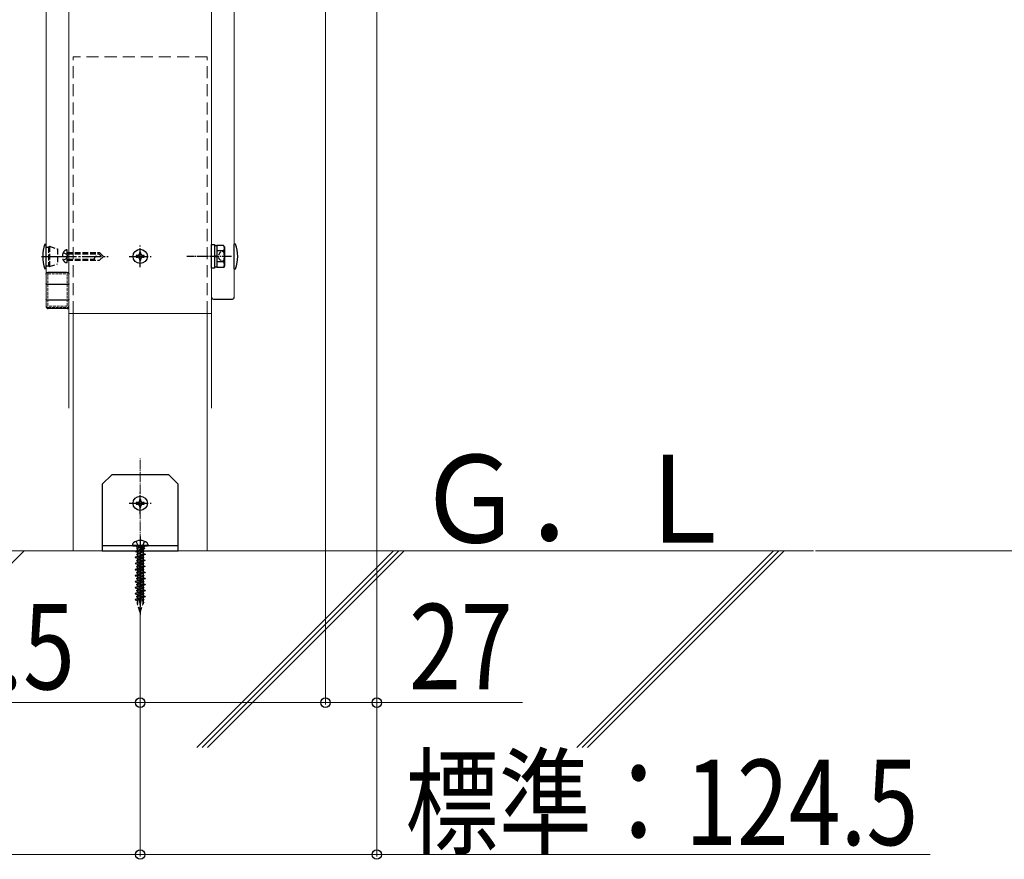
# Model space of a CAD drawing. Units: millimetres. Extents: x 250 to 8280, y 68 to 5795.
# Drawn here: x 6269 to 6788, y 594 to 1037 of the extents above; entities that cross this region are included whole.
import ezdxf

# ---------------------------------------------------------------- set-up
doc = ezdxf.new("R2010")
doc.units = ezdxf.units.MM
for name, pattern in [('HIDDEN', [9.525, 6.35, -3.175]), ('YCENTER_1', [13, 10, -1, 1, -1]), ('YHIDDEN_1', [4, 3, -1])]:
    doc.linetypes.add(name, pattern=pattern)
for name, color, linetype, lineweight in [('USER1', 3, 'Continuous', 13), ('YKK_12', 2, 'Continuous', 13), ('YKK_13', 4, 'Continuous', 30), ('YKK_D', 6, 'Continuous', 13), ('YSS_K', 3, 'Continuous', 13)]:
    doc.layers.add(name, color=color, linetype=linetype, lineweight=lineweight)
doc.styles.add('text-b', font='extslim2.shx', dxfattribs={"width": 0.8, "bigfont": 'extfont2.shx'})

msp = doc.modelspace()

# ---------------------------------------------------------------- linework, layer by layer
at = {"layer": 'YKK_12', "linetype": 'Continuous', "ltscale": 0.5}
for p, q in [((6295.19, 1276.86), (6295.19, 831.86)), ((6295.19, 1276.86), (6295.19, 881.86)), ((6370.19, 831.86), (6370.19, 1276.86)), ((6370.19, 881.86), (6370.19, 1276.86)), ((6283.19, 1257.99), (6283.19, 885.57)), ((6295.19, 885.57), (6295.19, 1257.99)), ((6370.19, 890.55), (6370.19, 1257.99)), ((6382.19, 1257.99), (6382.19, 890.55)), ((6283.19, 885.84), (6283.19, 902.54)), ((6295.19, 902.54), (6295.19, 885.84)), ((6295.19, 881.86), (6370.19, 881.86))]:
    msp.add_line(p, q, dxfattribs=at)
at = {"layer": 'YKK_12', "linetype": 'HIDDEN'}
for p, q in [((6367.94, 1016.86), (6297.44, 1016.86)), ((6297.44, 881.86), (6297.44, 1016.86)), ((6367.94, 881.86), (6367.94, 1016.86))]:
    msp.add_line(p, q, dxfattribs=at)
at = {"layer": 'YKK_12', "linetype": 'YHIDDEN_1', "ltscale": 0.5}
for p, q in [((6284.09, 885.7), (6284.09, 902.59)), ((6284.09, 902.59), (6294.29, 902.59)), ((6284.19, 903.47), (6294.19, 903.47)), ((6294.29, 885.7), (6294.29, 902.59)), ((6283.19, 885.71), (6283.19, 885.84)), ((6283.19, 885.67), (6283.19, 885.71)), ((6283.19, 885.57), (6283.19, 885.44)), ((6283.19, 885.41), (6283.19, 885.44)), ((6294.29, 885.7), (6284.09, 885.7)), ((6284.19, 884.91), (6294.19, 884.91)), ((6295.19, 885.84), (6295.19, 885.71)), ((6295.19, 885.67), (6295.19, 885.71)), ((6295.19, 885.44), (6295.19, 885.57)), ((6295.19, 885.41), (6295.19, 885.44))]:
    msp.add_line(p, q, dxfattribs=at)
at = {"layer": 'YKK_12'}
for p, q in [((6297.44, 881.86), (6297.44, 756.86)), ((6367.94, 756.86), (6367.94, 881.86)), ((6297.44, 756.86), (6367.94, 756.86))]:
    msp.add_line(p, q, dxfattribs=at)
at = {"layer": 'YKK_12', "linetype": 'YCENTER_1', "ltscale": 0.5}
msp.add_line((6332.69, 734.7), (6332.69, 805.5), dxfattribs=at)
at = {"layer": 'YKK_12', "linetype": 'YHIDDEN_1', "ltscale": 0.5}
for points in [[(6283.19, 902.54), (6283.21, 902.72), (6283.26, 902.9), (6283.36, 903.06), (6283.48, 903.2), (6283.63, 903.31), (6283.81, 903.4), (6283.99, 903.45), (6284.19, 903.47)], [(6294.19, 903.47), (6294.38, 903.45), (6294.57, 903.4), (6294.74, 903.31), (6294.9, 903.2), (6295.02, 903.06), (6295.11, 902.9), (6295.17, 902.72), (6295.19, 902.54)], [(6284.19, 884.91), (6283.99, 884.93), (6283.81, 884.98), (6283.63, 885.06), (6283.48, 885.18), (6283.36, 885.32), (6283.26, 885.48), (6283.21, 885.66), (6283.19, 885.84)], [(6294.19, 884.91), (6294.38, 884.93), (6294.57, 884.98), (6294.74, 885.06), (6294.9, 885.18), (6295.02, 885.32), (6295.11, 885.48), (6295.17, 885.66), (6295.19, 885.84)]]:
    msp.add_spline(points, degree=3, dxfattribs=at)
at = {"layer": 'YKK_13'}
for p, q in [((6282.47, 918.37), (6283.19, 918.37)), ((6283.19, 905.37), (6283.19, 918.37)), ((6382.9, 918.36), (6382.19, 918.36)), ((6382.19, 905.36), (6382.19, 918.36)), ((6283.19, 905.37), (6282.47, 905.37)), ((6382.19, 905.36), (6382.9, 905.36)), ((6328.69, 760.28), (6328.69, 759.86)), ((6328.69, 759.86), (6336.69, 759.86)), ((6329.19, 759.36), (6336.19, 759.36)), ((6330.85, 758.86), (6330.35, 759.36)), ((6335.03, 759.36), (6334.53, 758.86)), ((6336.69, 760.28), (6336.69, 759.86))]:
    msp.add_line(p, q, dxfattribs=at)
at = {"layer": 'YKK_13', "linetype": 'YCENTER_1'}
for p, q in [((6332.69, 906.11), (6332.69, 917.61)), ((6280.78, 911.87), (6289.63, 911.87)), ((6289.19, 911.88), (6315.79, 911.86)), ((6326.94, 911.86), (6338.44, 911.86)), ((6332.69, 776.11), (6332.69, 787.61)), ((6326.94, 781.86), (6338.44, 781.86)), ((6332.69, 763.34), (6332.69, 723.26))]:
    msp.add_line(p, q, dxfattribs=at)
at = {"layer": 'YKK_13', "linetype": 'Continuous', "ltscale": 0.5}
for p, q in [((6370.19, 905.61), (6370.19, 918.11)), ((6370.19, 918.11), (6371.79, 918.11)), ((6371.79, 918.11), (6371.79, 905.61)), ((6371.79, 917.56), (6373, 917.56)), ((6373, 917.63), (6373, 906.09)), ((6376.55, 917.63), (6373, 917.63)), ((6377, 916.86), (6376.55, 917.63)), ((6376.55, 914.75), (6373, 914.75)), ((6377, 916.86), (6377, 906.86)), ((6373, 912.05), (6371.76, 912.05)), ((6373, 911.67), (6371.82, 911.67)), ((6376.55, 908.97), (6373, 908.97)), ((6371.79, 905.61), (6370.19, 905.61)), ((6373, 906.16), (6371.79, 906.16)), ((6376.55, 906.09), (6373, 906.09)), ((6377, 906.86), (6376.55, 906.09))]:
    msp.add_line(p, q, dxfattribs=at)
at = {"layer": 'YKK_13', "linetype": 'YHIDDEN_1'}
for p, q in [((6283.19, 916.77), (6284.49, 916.77)), ((6284.49, 916.77), (6284.99, 917.27)), ((6284.49, 916.77), (6284.49, 906.97)), ((6284.99, 917.27), (6289.09, 915.78)), ((6284.99, 917.27), (6284.99, 906.47)), ((6289.09, 915.78), (6289.09, 907.96)), ((6292.2, 913.88), (6293.94, 913.03)), ((6294.29, 915.38), (6293.78, 915.24)), ((6293.94, 913.03), (6294.55, 911.88)), ((6294.29, 908.38), (6294.29, 915.38)), ((6294.29, 913.88), (6311.29, 913.86)), ((6294.29, 913.28), (6310.89, 913.26)), ((6310.29, 913.86), (6312.29, 911.86)), ((6311.29, 913.86), (6313.29, 911.86)), ((6283.19, 906.97), (6284.49, 906.97)), ((6284.49, 906.97), (6284.99, 906.47)), ((6284.99, 906.47), (6289.09, 907.96)), ((6292.19, 909.88), (6293.94, 910.73)), ((6294.29, 908.38), (6293.77, 908.51)), ((6293.94, 910.73), (6294.55, 911.88)), ((6294.29, 910.48), (6308.49, 910.47)), ((6294.29, 909.88), (6311.29, 909.86)), ((6308.49, 910.47), (6308.49, 909.87)), ((6311.29, 909.86), (6313.29, 911.86)), ((6331.57, 756.84), (6330.14, 756.39)), ((6331.72, 757.17), (6330.18, 756.61)), ((6330.39, 761.81), (6331.54, 759.49)), ((6331.3, 758.36), (6330.82, 758.15)), ((6331.51, 758.31), (6330.82, 758.02)), ((6330.82, 758.15), (6331.02, 758.27)), ((6330.82, 758.15), (6330.82, 758.02)), ((6330.82, 758.02), (6331.04, 757.89)), ((6330.85, 758.86), (6330.85, 758.36)), ((6334.53, 758.86), (6330.85, 758.86)), ((6334.64, 758.36), (6330.85, 758.36)), ((6331.23, 758.36), (6331.02, 758.27)), ((6332.02, 758.36), (6331.04, 757.89)), ((6331.04, 757.89), (6331.11, 756.95)), ((6331.17, 756.11), (6334.18, 757.66)), ((6334.19, 756.78), (6331.19, 755.19)), ((6331.52, 758.36), (6331.51, 758.31)), ((6331.51, 758.31), (6331.74, 758.22)), ((6331.54, 759.49), (6332.69, 758.88)), ((6331.57, 756.84), (6331.72, 757.17)), ((6331.95, 756.51), (6331.57, 756.84)), ((6331.74, 758.22), (6331.68, 758.36)), ((6331.79, 757.19), (6331.72, 757.17)), ((6334.24, 758.36), (6331.79, 757.19)), ((6331.79, 757.19), (6331.95, 756.51)), ((6331.96, 757.27), (6331.96, 756.52)), ((6332, 757.27), (6331.96, 757.27)), ((6331.96, 756.52), (6332.31, 757.07)), ((6334.84, 758.3), (6332, 757.27)), ((6332.31, 757.07), (6332, 757.27)), ((6334.93, 757.89), (6332.31, 757.07)), ((6333.83, 759.49), (6332.69, 758.88)), ((6334.99, 761.81), (6333.83, 759.49)), ((6334.59, 756.54), (6334.19, 756.78)), ((6334.32, 757.7), (6334.25, 756.74)), ((6334.53, 758.86), (6334.53, 758.36)), ((6334.84, 758.3), (6334.61, 758.36)), ((6334.84, 758.3), (6334.93, 757.89)), ((6332.06, 754), (6330.02, 753.39)), ((6332.07, 753.85), (6330.02, 753.24)), ((6330.02, 753.39), (6330.02, 753.24)), ((6330.02, 753.24), (6331.19, 752.93)), ((6330.18, 756.61), (6330.14, 756.39)), ((6330.14, 756.39), (6331.17, 756.11)), ((6332, 755.46), (6330.79, 754.95)), ((6332, 755.36), (6330.79, 754.85)), ((6330.79, 754.95), (6331.19, 755.19)), ((6330.79, 754.95), (6330.79, 754.85)), ((6330.79, 754.85), (6331.19, 754.62)), ((6332.13, 752.34), (6330.79, 751.77)), ((6332.13, 752.24), (6330.79, 751.67)), ((6330.79, 751.77), (6331.19, 752.01)), ((6330.79, 751.77), (6330.79, 751.67)), ((6330.79, 751.67), (6331.19, 751.44)), ((6334.19, 756.21), (6331.19, 754.62)), ((6331.19, 756.11), (6331.19, 755.19)), ((6331.19, 754.62), (6331.19, 753.74)), ((6331.19, 752.93), (6334.04, 754.44)), ((6334.19, 753.6), (6331.19, 752.01)), ((6334.19, 753.03), (6331.19, 751.44)), ((6331.19, 752.93), (6331.19, 752.01)), ((6334.19, 755.29), (6331.34, 753.78)), ((6334.19, 752.11), (6331.34, 750.6)), ((6332, 755.46), (6332.38, 755.82)), ((6332, 755.36), (6332, 755.46)), ((6332.41, 755.27), (6332, 755.36)), ((6332.06, 754), (6332.44, 754.37)), ((6332.07, 753.85), (6332.06, 754)), ((6332.48, 753.61), (6332.07, 753.85)), ((6332.13, 752.34), (6332.51, 752.71)), ((6332.13, 752.24), (6332.13, 752.34)), ((6332.54, 752.16), (6332.13, 752.24)), ((6332.38, 755.82), (6332.79, 755.79)), ((6332.38, 755.82), (6332.41, 755.27)), ((6332.79, 755.69), (6332.41, 755.27)), ((6332.44, 754.37), (6332.85, 754.23)), ((6332.44, 754.37), (6332.48, 753.61)), ((6332.86, 754.08), (6332.48, 753.61)), ((6332.51, 752.71), (6332.92, 752.67)), ((6332.51, 752.71), (6332.54, 752.16)), ((6332.92, 752.57), (6332.54, 752.16)), ((6334.59, 756.54), (6332.79, 755.79)), ((6334.59, 756.44), (6332.79, 755.69)), ((6332.79, 755.79), (6332.79, 755.69)), ((6335.36, 754.98), (6332.85, 754.23)), ((6332.85, 754.23), (6332.86, 754.08)), ((6335.36, 754.83), (6332.86, 754.08)), ((6334.59, 753.36), (6332.92, 752.67)), ((6334.59, 753.26), (6332.92, 752.57)), ((6332.92, 752.67), (6332.92, 752.57)), ((6335.36, 751.8), (6332.98, 751.09)), ((6335.36, 751.65), (6332.99, 750.94)), ((6334.59, 756.44), (6334.19, 756.21)), ((6334.19, 756.21), (6334.19, 755.29)), ((6335.36, 754.98), (6334.19, 755.29)), ((6334.19, 754.48), (6334.19, 753.6)), ((6334.59, 753.36), (6334.19, 753.6)), ((6334.59, 753.26), (6334.19, 753.03)), ((6334.19, 753.03), (6334.19, 752.11)), ((6335.36, 751.8), (6334.19, 752.11)), ((6334.59, 756.54), (6334.59, 756.44)), ((6334.59, 753.36), (6334.59, 753.26)), ((6335.36, 754.98), (6335.36, 754.83)), ((6335.36, 751.8), (6335.36, 751.65)), ((6332.19, 750.86), (6330.02, 750.21)), ((6332.2, 750.71), (6330.02, 750.06)), ((6330.02, 750.21), (6330.02, 750.06)), ((6330.02, 750.06), (6331.19, 749.75)), ((6332.32, 747.72), (6330.02, 747.03)), ((6332.33, 747.57), (6330.02, 746.88)), ((6330.02, 747.03), (6330.02, 746.88)), ((6330.02, 746.88), (6331.19, 746.57)), ((6332.26, 749.21), (6330.79, 748.59)), ((6332.27, 749.11), (6330.79, 748.49)), ((6330.79, 748.59), (6331.19, 748.83)), ((6330.79, 748.59), (6330.79, 748.49)), ((6330.79, 748.49), (6331.19, 748.26)), ((6331.19, 751.44), (6331.19, 750.56)), ((6331.19, 749.75), (6334.04, 751.26)), ((6334.19, 750.42), (6331.19, 748.83)), ((6334.19, 749.85), (6331.19, 748.26)), ((6331.19, 749.75), (6331.19, 748.83)), ((6331.19, 748.26), (6331.19, 747.38)), ((6331.19, 746.57), (6334.04, 748.08)), ((6334.19, 747.24), (6331.19, 745.65)), ((6334.19, 746.67), (6331.19, 745.08)), ((6331.19, 746.57), (6331.19, 745.65)), ((6334.19, 748.93), (6331.34, 747.42)), ((6332.19, 750.86), (6332.58, 751.26)), ((6332.2, 750.71), (6332.19, 750.86)), ((6332.61, 750.5), (6332.2, 750.71)), ((6332.26, 749.21), (6332.65, 749.6)), ((6332.27, 749.11), (6332.26, 749.21)), ((6332.67, 749.05), (6332.27, 749.11)), ((6332.32, 747.72), (6332.71, 748.15)), ((6332.33, 747.57), (6332.32, 747.72)), ((6332.74, 747.39), (6332.33, 747.57)), ((6332.39, 746.09), (6332.78, 746.49)), ((6332.58, 751.26), (6332.98, 751.09)), ((6332.58, 751.26), (6332.61, 750.5)), ((6332.99, 750.94), (6332.61, 750.5)), ((6332.65, 749.6), (6333.05, 749.54)), ((6332.65, 749.6), (6332.67, 749.05)), ((6333.05, 749.44), (6332.67, 749.05)), ((6332.71, 748.15), (6333.11, 747.95)), ((6332.71, 748.15), (6332.74, 747.39)), ((6333.12, 747.8), (6332.74, 747.39)), ((6332.78, 746.49), (6333.18, 746.42)), ((6332.78, 746.49), (6332.8, 745.94)), ((6333.18, 746.32), (6332.8, 745.94)), ((6332.98, 751.09), (6332.99, 750.94)), ((6334.59, 750.18), (6333.05, 749.54)), ((6334.59, 750.08), (6333.05, 749.44)), ((6333.05, 749.54), (6333.05, 749.44)), ((6335.36, 748.62), (6333.11, 747.95)), ((6333.11, 747.95), (6333.12, 747.8)), ((6335.36, 748.47), (6333.12, 747.8)), ((6334.59, 747), (6333.18, 746.42)), ((6334.59, 746.9), (6333.18, 746.32)), ((6333.18, 746.42), (6333.18, 746.32)), ((6334.19, 751.3), (6334.19, 750.42)), ((6334.59, 750.18), (6334.19, 750.42)), ((6334.59, 750.08), (6334.19, 749.85)), ((6334.19, 749.85), (6334.19, 748.93)), ((6335.36, 748.62), (6334.19, 748.93)), ((6334.19, 748.12), (6334.19, 747.24)), ((6334.59, 747), (6334.19, 747.24)), ((6334.59, 746.9), (6334.19, 746.67)), ((6334.19, 746.67), (6334.19, 745.75)), ((6334.59, 750.18), (6334.59, 750.08)), ((6334.59, 747), (6334.59, 746.9)), ((6335.36, 748.62), (6335.36, 748.47)), ((6332.46, 744.58), (6330.02, 743.85)), ((6332.46, 744.43), (6330.02, 743.7)), ((6330.02, 743.85), (6330.02, 743.7)), ((6330.02, 743.7), (6331.19, 743.39)), ((6332.59, 741.43), (6330.02, 740.67)), ((6332.59, 741.29), (6330.02, 740.52)), ((6332.39, 746.09), (6330.79, 745.41)), ((6332.4, 745.99), (6330.79, 745.31)), ((6330.79, 745.41), (6331.19, 745.65)), ((6330.79, 745.41), (6330.79, 745.31)), ((6330.79, 745.31), (6331.19, 745.08)), ((6332.52, 742.96), (6330.79, 742.23)), ((6332.53, 742.86), (6330.79, 742.13)), ((6330.79, 742.23), (6331.19, 742.47)), ((6330.79, 742.23), (6330.79, 742.13)), ((6330.79, 742.13), (6331.19, 741.9)), ((6331.19, 745.08), (6331.19, 744.2)), ((6331.19, 743.39), (6334.04, 744.9)), ((6334.19, 744.06), (6331.19, 742.47)), ((6334.19, 743.49), (6331.19, 741.9)), ((6331.19, 743.39), (6331.19, 742.47)), ((6331.19, 741.9), (6331.19, 741.02)), ((6331.19, 740.21), (6334.04, 741.72)), ((6334.19, 745.75), (6331.34, 744.24)), ((6334.19, 742.57), (6331.34, 741.06)), ((6332.4, 745.99), (6332.39, 746.09)), ((6332.8, 745.94), (6332.4, 745.99)), ((6332.46, 744.58), (6332.84, 745.04)), ((6332.46, 744.43), (6332.46, 744.58)), ((6332.87, 744.28), (6332.46, 744.43)), ((6332.52, 742.96), (6332.91, 743.38)), ((6332.53, 742.86), (6332.52, 742.96)), ((6332.93, 742.83), (6332.53, 742.86)), ((6332.59, 741.43), (6332.97, 741.93)), ((6332.59, 741.29), (6332.59, 741.43)), ((6333, 741.17), (6332.59, 741.29)), ((6332.84, 745.04), (6333.25, 744.81)), ((6332.84, 745.04), (6332.87, 744.28)), ((6333.25, 744.66), (6332.87, 744.28)), ((6332.91, 743.38), (6333.31, 743.29)), ((6332.91, 743.38), (6332.93, 742.83)), ((6333.31, 743.19), (6332.93, 742.83)), ((6332.97, 741.93), (6333.38, 741.67)), ((6332.97, 741.93), (6333, 741.17)), ((6333.38, 741.52), (6333, 741.17)), ((6335.36, 745.44), (6333.25, 744.81)), ((6335.36, 745.29), (6333.25, 744.66)), ((6333.25, 744.81), (6333.25, 744.66)), ((6334.59, 743.82), (6333.31, 743.29)), ((6334.59, 743.72), (6333.31, 743.19)), ((6333.31, 743.29), (6333.31, 743.19)), ((6335.36, 742.26), (6333.38, 741.67)), ((6335.36, 742.11), (6333.38, 741.52)), ((6333.38, 741.67), (6333.38, 741.52)), ((6335.36, 745.44), (6334.19, 745.75)), ((6334.19, 744.94), (6334.19, 744.06)), ((6334.59, 743.82), (6334.19, 744.06)), ((6334.59, 743.72), (6334.19, 743.49)), ((6334.19, 743.49), (6334.19, 742.57)), ((6335.36, 742.26), (6334.19, 742.57)), ((6334.19, 741.76), (6334.19, 740.88)), ((6334.59, 743.82), (6334.59, 743.72)), ((6335.36, 745.44), (6335.36, 745.29)), ((6335.36, 742.26), (6335.36, 742.11)), ((6330.02, 740.67), (6330.02, 740.52)), ((6330.02, 740.52), (6331.19, 740.21)), ((6332.72, 738.29), (6330.02, 737.49)), ((6332.73, 738.15), (6330.02, 737.34)), ((6330.02, 737.49), (6330.02, 737.34)), ((6330.02, 737.34), (6331.19, 737.03)), ((6332.66, 739.84), (6330.79, 739.05)), ((6332.66, 739.74), (6330.79, 738.95)), ((6330.79, 739.05), (6331.19, 739.29)), ((6330.79, 739.05), (6330.79, 738.95)), ((6330.79, 738.95), (6331.19, 738.72)), ((6332.79, 736.71), (6330.79, 735.87)), ((6332.79, 736.61), (6330.79, 735.77)), ((6330.79, 735.87), (6331.19, 736.11)), ((6334.19, 740.88), (6331.19, 739.29)), ((6334.19, 740.31), (6331.19, 738.72)), ((6331.19, 740.21), (6331.19, 739.29)), ((6331.19, 738.72), (6331.19, 737.84)), ((6331.19, 737.03), (6334.04, 738.54)), ((6334.19, 737.7), (6331.19, 736.11)), ((6334.19, 737.13), (6331.19, 735.54)), ((6331.19, 737.03), (6331.19, 736.11)), ((6334.19, 739.39), (6331.34, 737.88)), ((6334.19, 736.21), (6331.34, 734.7)), ((6332.66, 739.84), (6333.04, 740.27)), ((6332.66, 739.74), (6332.66, 739.84)), ((6333.06, 739.72), (6332.66, 739.74)), ((6332.72, 738.29), (6333.1, 738.82)), ((6332.73, 738.15), (6332.72, 738.29)), ((6333.13, 738.06), (6332.73, 738.15)), ((6332.79, 736.71), (6333.17, 737.15)), ((6332.79, 736.61), (6332.79, 736.71)), ((6333.19, 736.61), (6332.79, 736.61)), ((6333.04, 740.27), (6333.44, 740.16)), ((6333.04, 740.27), (6333.06, 739.72)), ((6333.45, 740.07), (6333.06, 739.72)), ((6333.1, 738.82), (6333.51, 738.53)), ((6333.1, 738.82), (6333.13, 738.06)), ((6333.52, 738.38), (6333.13, 738.06)), ((6333.17, 737.15), (6333.57, 737.04)), ((6333.17, 737.15), (6333.19, 736.61)), ((6333.58, 736.94), (6333.19, 736.61)), ((6334.59, 740.64), (6333.44, 740.16)), ((6333.44, 740.16), (6333.45, 740.07)), ((6334.59, 740.54), (6333.45, 740.07)), ((6335.36, 739.08), (6333.51, 738.53)), ((6333.51, 738.53), (6333.52, 738.38)), ((6335.36, 738.93), (6333.52, 738.38)), ((6334.59, 737.46), (6333.57, 737.04)), ((6333.57, 737.04), (6333.58, 736.94)), ((6334.59, 737.36), (6333.58, 736.94)), ((6334.59, 740.64), (6334.19, 740.88)), ((6334.59, 740.54), (6334.19, 740.31)), ((6334.19, 740.31), (6334.19, 739.39)), ((6335.36, 739.08), (6334.19, 739.39)), ((6334.19, 738.58), (6334.19, 737.7)), ((6334.59, 737.46), (6334.19, 737.7)), ((6334.59, 737.36), (6334.19, 737.13)), ((6334.19, 737.13), (6334.19, 736.21)), ((6335.36, 735.9), (6334.19, 736.21)), ((6334.59, 740.64), (6334.59, 740.54)), ((6334.59, 737.46), (6334.59, 737.36)), ((6335.36, 739.08), (6335.36, 738.93)), ((6332.85, 735.15), (6330.02, 734.31)), ((6332.86, 735.01), (6330.02, 734.16)), ((6330.02, 734.31), (6330.02, 734.16)), ((6330.02, 734.16), (6331.19, 733.85)), ((6332.98, 732.01), (6330.02, 731.13)), ((6332.99, 731.86), (6330.02, 730.98)), ((6330.02, 731.13), (6330.02, 730.98)), ((6330.02, 730.98), (6331.19, 730.67)), ((6330.79, 735.87), (6330.79, 735.77)), ((6330.79, 735.77), (6331.19, 735.54)), ((6332.92, 733.59), (6330.79, 732.69)), ((6332.92, 733.49), (6330.79, 732.59)), ((6330.79, 732.69), (6331.19, 732.93)), ((6330.79, 732.69), (6330.79, 732.59)), ((6330.79, 732.59), (6331.19, 732.36)), ((6331.19, 735.54), (6331.19, 734.66)), ((6331.19, 733.85), (6334.04, 735.36)), ((6334.19, 734.52), (6331.19, 732.93)), ((6334.19, 733.95), (6331.19, 732.36)), ((6331.19, 733.85), (6331.19, 732.93)), ((6331.19, 732.36), (6331.19, 731.48)), ((6331.19, 730.67), (6331.41, 730.79)), ((6334.19, 733.03), (6331.34, 731.52)), ((6331.34, 729.83), (6331.41, 730.79)), ((6331.41, 730.79), (6331.45, 730.89)), ((6331.71, 730.94), (6334.04, 732.18)), ((6332.85, 735.15), (6333.23, 735.7)), ((6332.86, 735.01), (6332.85, 735.15)), ((6333.26, 734.94), (6332.86, 735.01)), ((6332.92, 733.59), (6333.3, 734.04)), ((6332.92, 733.49), (6332.92, 733.59)), ((6333.32, 733.49), (6332.92, 733.49)), ((6332.98, 732.01), (6333.36, 732.59)), ((6332.99, 731.86), (6332.98, 732.01)), ((6333.39, 731.83), (6332.99, 731.86)), ((6333.23, 735.7), (6333.64, 735.39)), ((6333.23, 735.7), (6333.26, 734.94)), ((6333.65, 735.24), (6333.26, 734.94)), ((6333.3, 734.04), (6333.7, 733.91)), ((6333.3, 734.04), (6333.32, 733.49)), ((6333.71, 733.82), (6333.32, 733.49)), ((6333.36, 732.59), (6333.77, 732.25)), ((6333.36, 732.59), (6333.39, 731.83)), ((6333.78, 732.1), (6333.39, 731.83)), ((6334.19, 731.34), (6333.4, 730.92)), ((6333.43, 730.93), (6333.42, 730.92)), ((6333.43, 730.93), (6333.43, 730.93)), ((6333.43, 730.93), (6333.45, 730.93)), ((6335.36, 735.9), (6333.64, 735.39)), ((6333.64, 735.39), (6333.65, 735.24)), ((6335.36, 735.75), (6333.65, 735.24)), ((6334.59, 734.28), (6333.7, 733.91)), ((6333.7, 733.91), (6333.71, 733.82)), ((6334.59, 734.18), (6333.71, 733.82)), ((6335.36, 732.72), (6333.77, 732.25)), ((6333.77, 732.25), (6333.78, 732.1)), ((6335.36, 732.57), (6333.78, 732.1)), ((6334.3, 730.99), (6333.81, 730.78)), ((6333.85, 730.91), (6333.81, 730.78)), ((6333.81, 730.78), (6333.83, 730.63)), ((6334.34, 730.9), (6333.83, 730.63)), ((6334.19, 730.77), (6333.97, 730.66)), ((6334.19, 735.4), (6334.19, 734.52)), ((6334.59, 734.28), (6334.19, 734.52)), ((6334.59, 734.18), (6334.19, 733.95)), ((6334.19, 733.95), (6334.19, 733.03)), ((6335.36, 732.72), (6334.19, 733.03)), ((6334.19, 732.22), (6334.19, 731.34)), ((6334.59, 731.1), (6334.19, 731.34)), ((6334.59, 731), (6334.19, 730.77)), ((6334.19, 730.77), (6334.19, 729.85)), ((6334.59, 731.1), (6334.3, 730.99)), ((6334.34, 730.9), (6334.59, 731)), ((6334.59, 734.28), (6334.59, 734.18)), ((6334.59, 731.1), (6334.59, 731)), ((6335.36, 735.9), (6335.36, 735.75)), ((6335.36, 732.72), (6335.36, 732.57)), ((6331.44, 729.83), (6331.05, 729.66)), ((6331.05, 729.66), (6331.19, 729.75)), ((6331.05, 729.66), (6331.14, 729.21)), ((6331.38, 729.34), (6331.14, 729.21)), ((6331.14, 729.21), (6331.19, 729.18)), ((6331.19, 730.67), (6331.19, 729.75)), ((6331.33, 729.82), (6331.19, 729.75)), ((6331.28, 729.23), (6331.19, 729.18)), ((6331.19, 728.98), (6331.28, 729.23)), ((6331.19, 729.18), (6331.19, 728.98)), ((6332.69, 724.36), (6331.19, 728.98)), ((6331.28, 729.23), (6331.38, 729.34)), ((6331.44, 729.83), (6331.34, 729.83)), ((6331.38, 729.34), (6331.44, 729.83)), ((6333.03, 730.47), (6332.38, 730.21)), ((6332.38, 730.21), (6332.49, 730.44)), ((6332.42, 729.89), (6332.38, 730.21)), ((6332.99, 730.19), (6332.42, 729.89)), ((6332.54, 729.9), (6332.42, 729.89)), ((6332.49, 730.44), (6332.48, 730.61)), ((6332.98, 730.7), (6332.49, 730.44)), ((6332.85, 730.07), (6332.54, 729.9)), ((6332.61, 729.02), (6332.54, 729.9)), ((6332.85, 729.09), (6332.54, 728.98)), ((6332.54, 728.98), (6332.61, 729.02)), ((6332.69, 728.98), (6332.54, 728.98)), ((6332.77, 729.1), (6332.61, 729.02)), ((6332.85, 729.09), (6332.69, 728.98)), ((6332.69, 724.36), (6332.69, 728.98)), ((6332.69, 724.36), (6334.19, 728.98)), ((6332.85, 730.07), (6332.77, 729.1)), ((6332.77, 729.1), (6332.85, 729.09)), ((6332.99, 730.19), (6332.85, 730.07)), ((6332.92, 730.63), (6333.03, 730.47)), ((6333.03, 730.47), (6332.99, 730.19)), ((6333.83, 730.63), (6333.97, 730.66)), ((6333.97, 730.66), (6334.05, 729.78)), ((6334.05, 729.78), (6333.97, 729.49)), ((6334.64, 729.73), (6333.97, 729.49)), ((6333.97, 729.49), (6334.04, 728.99)), ((6334.26, 729.09), (6334.04, 728.99)), ((6334.19, 729.85), (6334.05, 729.78)), ((6334.19, 728.98), (6334.12, 729.03)), ((6334.64, 729.73), (6334.19, 729.85)), ((6334.19, 729.06), (6334.19, 728.98)), ((6334.64, 729.73), (6334.26, 729.09))]:
    msp.add_line(p, q, dxfattribs=at)
at = {"layer": 'YKK_13', "linetype": 'Continuous'}
for p, q in [((6331.46, 912.27), (6330.64, 912.27)), ((6330.64, 912.27), (6330.64, 911.45)), ((6333.1, 913.91), (6332.28, 913.91)), ((6332.28, 913.91), (6332.28, 913.09)), ((6333.1, 913.09), (6333.1, 913.91)), ((6334.74, 912.27), (6333.92, 912.27)), ((6334.74, 911.45), (6334.74, 912.27)), ((6330.64, 911.45), (6331.46, 911.45)), ((6332.28, 910.63), (6332.28, 909.81)), ((6332.28, 909.81), (6333.1, 909.81)), ((6333.1, 909.81), (6333.1, 910.63)), ((6333.92, 911.45), (6334.74, 911.45)), ((6333.1, 783.91), (6332.28, 783.91)), ((6332.28, 783.91), (6332.28, 783.09)), ((6333.1, 783.09), (6333.1, 783.91)), ((6331.46, 782.27), (6330.64, 782.27)), ((6330.64, 782.27), (6330.64, 781.45)), ((6330.64, 781.45), (6331.46, 781.45)), ((6332.28, 780.63), (6332.28, 779.81)), ((6332.28, 779.81), (6333.1, 779.81)), ((6333.1, 779.81), (6333.1, 780.63)), ((6334.74, 782.27), (6333.92, 782.27)), ((6333.92, 781.45), (6334.74, 781.45)), ((6334.74, 781.45), (6334.74, 782.27))]:
    msp.add_line(p, q, dxfattribs=at)
at = {"layer": 'YKK_13', "linetype": 'YHIDDEN_1', "ltscale": 0.5}
for p, q in [((6374.64, 913.76), (6373.63, 911.86)), ((6377, 914.91), (6374.64, 913.76)), ((6374.64, 909.96), (6373.63, 911.86)), ((6377, 908.81), (6374.64, 909.96))]:
    msp.add_line(p, q, dxfattribs=at)
at = {"layer": 'YKK_13', "linetype": 'YCENTER_1', "ltscale": 0.5}
msp.add_line((6380.69, 911.86), (6357.28, 911.86), dxfattribs=at)
at = {"layer": 'YKK_13', "ltscale": 0.5}
for p, q in [((6294.19, 903.39), (6284.19, 903.39)), ((6294.19, 897.08), (6284.19, 897.08)), ((6294.19, 888.72), (6284.19, 888.72)), ((6371.19, 889.38), (6381.19, 889.38)), ((6294.19, 884.41), (6284.19, 884.41)), ((6317.69, 796.86), (6312.69, 791.86)), ((6347.69, 796.86), (6317.69, 796.86)), ((6347.69, 796.86), (6352.69, 791.86)), ((6312.69, 791.86), (6312.69, 756.86)), ((6352.69, 756.86), (6352.69, 791.86)), ((6352.69, 759.36), (6312.69, 759.36)), ((6312.69, 756.86), (6352.69, 756.86))]:
    msp.add_line(p, q, dxfattribs=at)
at = {"layer": 'YKK_13', "linetype": 'YCENTER_1', "ltscale": 0.2}
msp.add_line((6332.69, 764.36), (6332.69, 751.76), dxfattribs=at)
at = {"layer": 'YKK_13', "linetype": 'Continuous'}
for centre in [(6332.69, 911.86), (6332.69, 781.86)]:
    msp.add_circle(centre, 3.75, dxfattribs=at)
at = {"layer": 'YKK_13'}
for centre, radius, start, end in [((6301.39, 911.87), 20, 161.0344, 198.9656), ((6363.99, 911.86), 20, 341.0344, 18.9656), ((6332.69, 756.16), 6.1, 53.9681, 126.0319), ((6329.69, 760.28), 1, 126.0319, 180), ((6329.19, 759.86), 0.5, 180, 270), ((6336.19, 759.86), 0.5, 270, 0), ((6335.69, 760.28), 1, 0, 53.9681)]:
    msp.add_arc(centre, radius, start, end, dxfattribs=at)
at = {"layer": 'YKK_13', "linetype": 'Continuous', "ltscale": 0.5}
for centre, radius, start, end in [((6374.44, 916.19), 2.56, 325.6171, 34.3829), ((6367.44, 911.86), 9.55, 342.4128, 17.5872), ((6374.44, 907.53), 2.56, 325.6171, 34.3829)]:
    msp.add_arc(centre, radius, start, end, dxfattribs=at)
at = {"layer": 'YKK_13', "linetype": 'YHIDDEN_1'}
for centre, radius, start, end in [((6295.89, 911.87), 4.2, 143.0772, 216.8454), ((6294.37, 913.02), 2.3, 104.9613, 143.0772), ((6294.37, 910.74), 2.3, 216.8454, 254.9613), ((6309.82, 910.53), 1.33, 89.9613, 182.8273), ((6331.77, 730.02), 0.92, 39.4857, 110.3075), ((6333.61, 730.02), 0.92, 75.0698, 138.6473)]:
    msp.add_arc(centre, radius, start, end, dxfattribs=at)
at = {"layer": 'YKK_13', "linetype": 'Continuous'}
for centre, start, end in [((6331.46, 913.09), 270, 0), ((6333.92, 913.09), 180, 270), ((6331.46, 910.63), 0, 90), ((6333.92, 910.63), 90, 180), ((6331.46, 783.09), 270, 0), ((6333.92, 783.09), 180, 270), ((6331.46, 780.63), 0, 90), ((6333.92, 780.63), 90, 180)]:
    msp.add_arc(centre, 0.82, start, end, dxfattribs=at)
at = {"layer": 'YKK_13', "ltscale": 0.5}
for centre, start, end in [((6371.19, 890.38), 180, 270), ((6381.19, 890.38), 270, 0), ((6284.19, 885.41), 180, 270), ((6294.19, 885.41), 270, 0)]:
    msp.add_arc(centre, 1, start, end, dxfattribs=at)
for points in [[(6283.19, 902.47), (6283.21, 902.65), (6283.26, 902.82), (6283.36, 902.98), (6283.48, 903.12), (6283.63, 903.24), (6283.81, 903.32), (6283.99, 903.38), (6284.19, 903.39)], [(6294.19, 903.39), (6294.38, 903.38), (6294.57, 903.32), (6294.74, 903.24), (6294.9, 903.12), (6295.02, 902.98), (6295.11, 902.82), (6295.17, 902.65), (6295.19, 902.47)], [(6284.19, 897.08), (6283.99, 897.09), (6283.81, 897.1), (6283.63, 897.12), (6283.48, 897.15), (6283.36, 897.19), (6283.26, 897.24), (6283.21, 897.28), (6283.19, 897.33)], [(6295.19, 897.33), (6295.17, 897.28), (6295.11, 897.24), (6295.02, 897.19), (6294.9, 897.15), (6294.74, 897.12), (6294.57, 897.1), (6294.38, 897.09), (6294.19, 897.08)], [(6284.19, 888.72), (6284.01, 888.73), (6283.85, 888.75), (6283.69, 888.79), (6283.55, 888.84), (6283.42, 888.9), (6283.32, 888.97), (6283.25, 889.05), (6283.2, 889.13), (6283.19, 889.22)], [(6295.19, 889.22), (6295.17, 889.12), (6295.11, 889.03), (6295.02, 888.94), (6294.9, 888.87), (6294.74, 888.81), (6294.57, 888.76), (6294.38, 888.73), (6294.19, 888.72)]]:
    msp.add_spline(points, degree=3, dxfattribs=at)
at = {"layer": 'YKK_D'}
for p, q in [((6430.19, 1368.86), (6430.19, 675.86)), ((6430.19, 1368.86), (6430.19, 675.86)), ((6457.19, 1266.86), (6457.19, 675.86)), ((6457.19, 1266.86), (6457.19, 595.86)), ((6296.44, 756.86), (6085.23, 756.86)), ((6688.07, 756.86), (6858.19, 756.86)), ((6332.69, 733.7), (6332.69, 595.86)), ((6332.69, 733.7), (6332.69, 675.86)), ((6332.69, 733.7), (6332.69, 595.86)), ((6332.69, 676.86), (6195.89, 676.86)), ((6430.19, 676.86), (6332.69, 676.86)), ((6430.19, 676.86), (6457.19, 676.86)), ((6457.19, 676.86), (6533.99, 676.86)), ((6332.69, 596.86), (4931.69, 596.86)), ((6332.69, 596.86), (6457.19, 596.86)), ((6457.19, 596.86), (6748.39, 596.86))]:
    msp.add_line(p, q, dxfattribs=at)
at = {"layer": 'YKK_D', "linetype": 'ByBlock', "lineweight": -2}
for centre in [(6332.69, 676.86), (6430.19, 676.86), (6430.19, 676.86), (6457.19, 676.86), (6332.69, 596.86), (6332.69, 596.86), (6457.19, 596.86)]:
    msp.add_circle(centre, 2.5, dxfattribs=at)
at = {"layer": 'YSS_K'}
msp.add_line((6687.07, 756.86), (263.58, 756.86), dxfattribs=at)
at = {"layer": 'YSS_K', "linetype": 'Continuous', "ltscale": 0.5}
for p, q in [((6168.15, 653.32), (6271.69, 756.86)), ((6362.5, 653.32), (6466.03, 756.86)), ((6365.33, 653.32), (6468.86, 756.86)), ((6368.15, 653.32), (6471.69, 756.86)), ((6562.5, 653.32), (6666.03, 756.86)), ((6565.33, 653.32), (6668.86, 756.86)), ((6568.16, 653.32), (6671.69, 756.86))]:
    msp.add_line(p, q, dxfattribs=at)

# ---------------------------------------------------------------- texts
at = {"layer": 'USER1', "style": 'text-b', "width": 0.893728}
msp.add_text('Ｇ．Ｌ', height=46.155, dxfattribs=at).set_placement((6478.28, 761.17))
at = {"layer": 'YKK_D', "style": 'text-b', "width": 0.8}
for s, p in [('97.5', (6202.89, 683.86)), ('27', (6474.19, 683.86)), ('標準：124.5', (6472.19, 601.86))]:
    msp.add_text(s, height=45, dxfattribs=at).set_placement(p)

doc.saveas('drawing.dxf')
